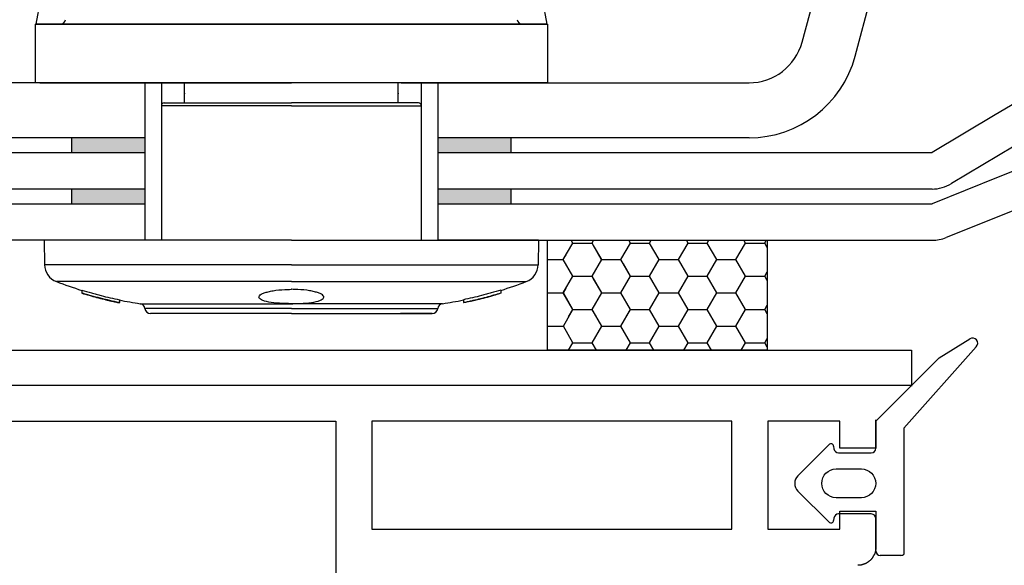
# Model space of a CAD drawing. Units: millimetres. Extents: x 2618 to 5588, y 483 to 2583.
# Drawn here: x 3553 to 3607, y 1982 to 2012 of the extents above; entities that cross this region are included whole.
import ezdxf

# ---------------------------------------------------------------- set-up
doc = ezdxf.new("R2010")
doc.units = ezdxf.units.MM
doc.linetypes.add('CENTERX2', pattern=[101.6, 63.5, -12.7, 12.7, -12.7])
doc.linetypes.add('DOT_CENTER', pattern=[14, 12, -1, 0, -1])
for name, color, linetype in [('1', 7, 'Continuous'), ('Lichtkuppelglas', 141, 'Continuous'), ('ZICHTBARE_BEGRENZINGLIJN1', 7, 'Continuous')]:
    doc.layers.add(name, color=color, linetype=linetype)

msp = doc.modelspace()

# ---------------------------------------------------------------- hatches: boundary and pattern name
at = {"layer": '1', "linetype": 'Continuous'}
h = msp.add_hatch(color=7, dxfattribs=at)
h.paths.add_polyline_path([(3580.0827173, 2005.6452088), (3576.0827173, 2005.6452088), (3576.0827173, 2004.8452088), (3580.0827173, 2004.8452088)])
h.paths.add_polyline_path([(3580.0827173, 2002.8452088), (3576.0827173, 2002.8452088), (3576.0827173, 2002.0452088), (3580.0827173, 2002.0452088)])
h.paths.add_polyline_path([(3560.0827173, 2002.8452088), (3556.0827173, 2002.8452088), (3556.0827173, 2002.0452088), (3560.0827173, 2002.0452088)])
h.paths.add_polyline_path([(3560.0827173, 2005.6452088), (3556.0827173, 2005.6452088), (3556.0827173, 2004.8452088), (3560.0827173, 2004.8452088)])

# ---------------------------------------------------------------- linework, layer by layer
at = {"color": 7, "linetype": 'Continuous'}
for p, q in [((3554.3565119, 2013.1144114), (3554.1327173, 2011.845209)), ((3581.8089226, 2013.1144114), (3582.0327173, 2011.845209)), ((3554.0827168, 2011.845209), (3554.0966802, 2008.6452088)), ((3554.0827168, 2011.845209), (3568.0827173, 2011.845209)), ((3568.0827173, 2011.845209), (3554.1327173, 2011.845209)), ((3582.0827177, 2011.845209), (3568.0827173, 2011.845209)), ((3568.0827173, 2011.845209), (3582.0327173, 2011.845209)), ((3582.0827177, 2011.845209), (3582.0687544, 2008.6452088)), ((3560.0827173, 2008.6452088), (3560.0827173, 2000.0452088)), ((3560.9827173, 2008.6452088), (3560.9827173, 2000.0452088)), ((3562.2401471, 2007.5452088), (3562.2401471, 2008.6452088)), ((3573.9252874, 2007.5452088), (3573.9252874, 2008.6452088)), ((3575.1827173, 2008.6452088), (3575.1827173, 2000.0452088)), ((3576.0827173, 2008.6452088), (3576.0827173, 2000.0452088)), ((3560.9827173, 2007.3952088), (3560.9827173, 2000.0452088)), ((3568.0827173, 2007.3952088), (3560.9827173, 2007.3952088)), ((3561.1327173, 2007.5452088), (3568.0827173, 2007.5452088)), ((3575.0327173, 2007.5452088), (3568.0827173, 2007.5452088)), ((3568.0827173, 2007.3952088), (3575.1827173, 2007.3952088)), ((3575.1827173, 2007.3952088), (3575.1827173, 2000.0452088)), ((3554.5827173, 2000.0452088), (3554.6060589, 1998.7079706)), ((3568.0827173, 2000.0452088), (3554.5827173, 2000.0452088)), ((3568.0827173, 2000.0452088), (3581.5827173, 2000.0452088)), ((3575.0827173, 2000.0452088), (3581.5827173, 2000.0452088)), ((3576.8713519, 2000.0452088), (3581.5827173, 2000.0452088)), ((3581.5827173, 2000.0452088), (3581.5593757, 1998.7079706)), ((3582.0827173, 1994.0452088), (3582.0827173, 2000.0452088)), ((3582.0827173, 2000.0452088), (3594.0827173, 2000.0452088)), ((3582.937966, 1998.9878202), (3583.461841, 1999.8951983)), ((3583.4617627, 1999.8940435), (3583.3744873, 2000.0452088)), ((3583.462802, 1999.8945531), (3584.510552, 1999.8945531)), ((3585.0333875, 1998.9866652), (3584.5095125, 1999.8940433)), ((3584.5095908, 1999.8951984), (3584.5961993, 2000.0452088)), ((3585.0344277, 1998.987175), (3584.5922479, 1999.7530529)), ((3585.0345062, 1998.9883301), (3584.5923264, 1999.7542081)), ((3586.0823345, 1998.9894854), (3586.6062095, 1999.8968636)), ((3586.6061308, 1999.895708), (3586.5198165, 2000.0452088)), ((3586.6071709, 1999.8962177), (3587.6549209, 1999.8962177)), ((3587.5445741, 1999.8967271), (3587.6559613, 1999.8967271)), ((3588.1787959, 1998.9888396), (3587.6549209, 1999.8962177)), ((3587.6549999, 1999.8973734), (3587.7403527, 2000.0452088)), ((3589.2266245, 1998.9899955), (3589.7504995, 1999.8973736)), ((3589.7504205, 1999.8962175), (3589.6644003, 2000.0452088)), ((3589.7514613, 1999.8967271), (3590.7992113, 1999.8967271)), ((3591.3220453, 1998.9888392), (3590.7981703, 1999.8962173)), ((3590.7982494, 1999.8973737), (3590.883602, 2000.0452088)), ((3592.369874, 1998.9899958), (3592.893749, 1999.8973739)), ((3592.8936699, 1999.8962171), (3592.8076495, 2000.0452088)), ((3592.8947113, 1999.8967271), (3593.9424613, 1999.8967271)), ((3594.0777016, 1999.6601699), (3593.9414197, 1999.896217)), ((3593.9414988, 1999.8973741), (3594.0268512, 2000.0452088)), ((3594.0827173, 2000.0452088), (3594.0827173, 1994.0452088)), ((3582.9390851, 1998.9894851), (3583.0907185, 1999.2521219)), ((3568.0827173, 1998.7079706), (3554.6060589, 1998.7079706)), ((3568.0827173, 1998.7079706), (3581.5593757, 1998.7079706)), ((3582.0766612, 1998.9888398), (3582.9400459, 1998.9888398)), ((3583.4628816, 1998.0809522), (3582.9390066, 1998.9883304)), ((3584.5107097, 1998.0821072), (3585.0345847, 1998.9894853)), ((3585.0355459, 1998.9888398), (3586.0832959, 1998.9888398)), ((3586.606131, 1998.0809519), (3586.082256, 1998.98833)), ((3586.6071712, 1998.0814617), (3586.2186617, 1998.7543799)), ((3587.6549997, 1998.0826173), (3588.1788747, 1998.9899954)), ((3588.1798363, 1998.9893492), (3589.2275863, 1998.9893492)), ((3589.7504207, 1998.0814613), (3589.2265457, 1998.9888394)), ((3590.7982492, 1998.0826176), (3591.3221242, 1998.9899957)), ((3591.3230863, 1998.9893492), (3592.3708363, 1998.9893492)), ((3592.8936701, 1998.081461), (3592.3697951, 1998.9888391)), ((3593.9414986, 1998.0826179), (3594.0777016, 1998.3185284)), ((3568.0827173, 1997.7919785), (3555.2471846, 1997.7919785)), ((3568.0827173, 1997.7919785), (3580.91825, 1997.7919785)), ((3582.9390849, 1997.174729), (3583.4629599, 1998.0821071)), ((3583.4639209, 1998.0814619), (3584.5116709, 1998.0814619)), ((3585.0345064, 1997.173574), (3584.5106314, 1998.0809521)), ((3585.0355466, 1997.1740838), (3584.5933668, 1997.9399617)), ((3586.0823343, 1997.1747293), (3586.6062093, 1998.0821074)), ((3586.0833749, 1997.1752391), (3586.6072499, 1998.0826172)), ((3586.6071709, 1998.0814619), (3587.6549209, 1998.0814619)), ((3586.6082113, 1998.0819713), (3587.6559613, 1998.0819713)), ((3588.1787961, 1997.1740834), (3587.6549211, 1998.0814615)), ((3589.2266244, 1997.1752394), (3589.7504994, 1998.0826175)), ((3589.7514613, 1998.0819713), (3590.7992113, 1998.0819713)), ((3591.3220455, 1997.1740831), (3590.7981705, 1998.0814612)), ((3592.3698738, 1997.1752397), (3592.8937488, 1998.0826178)), ((3592.8947113, 1998.0819713), (3593.9424613, 1998.0819713)), ((3594.0777016, 1997.8454141), (3593.9414199, 1998.0814609)), ((3556.636454, 1997.3244919), (3556.636454, 1997.1674504)), ((3579.5289805, 1997.3244919), (3579.5289805, 1997.1674504)), ((3582.0766612, 1997.174084), (3582.9400459, 1997.174084)), ((3582.0777016, 1997.1745934), (3582.9410863, 1997.1745934)), ((3583.4628818, 1996.2661961), (3582.9390068, 1997.1735742)), ((3583.463922, 1996.2667059), (3582.940047, 1997.174084)), ((3582.9401255, 1997.1752387), (3583.0917589, 1997.4378755)), ((3584.5107095, 1996.2673511), (3585.0345845, 1997.1747292)), ((3584.5117501, 1996.2678608), (3585.0356251, 1997.1752389)), ((3585.0355459, 1997.174084), (3586.0832959, 1997.174084)), ((3585.0365863, 1997.1745934), (3586.0843363, 1997.1745934)), ((3586.6061312, 1996.2661958), (3586.0822562, 1997.1735739)), ((3586.6071714, 1996.2667055), (3586.0832964, 1997.1740836)), ((3587.6549995, 1996.2678612), (3588.1788745, 1997.1752393)), ((3588.1798363, 1997.1745934), (3589.2275863, 1997.1745934)), ((3589.7504209, 1996.2667052), (3589.2265459, 1997.1740833)), ((3590.798249, 1996.2678615), (3591.322124, 1997.1752396)), ((3591.3230863, 1997.1745934), (3592.3708363, 1997.1745934)), ((3592.8936703, 1996.2667049), (3592.3697953, 1997.174083)), ((3557.3734002, 1996.9481797), (3557.3734002, 1996.9424071)), ((3558.687087, 1996.795948), (3558.687087, 1996.6427599)), ((3559.8304105, 1996.5816952), (3568.0827173, 1996.5816952)), ((3576.3350241, 1996.5816952), (3568.0827173, 1996.5816952)), ((3577.4783476, 1996.795948), (3577.4783476, 1996.6427599)), ((3578.7920343, 1996.9481797), (3578.7920343, 1996.9424071)), ((3568.0827173, 1996.3151241), (3560.0842296, 1996.3151241)), ((3568.0827173, 1996.0452088), (3560.3827173, 1996.0452088)), ((3568.0827173, 1996.3151241), (3576.081205, 1996.3151241)), ((3568.0827173, 1996.0452088), (3575.7827173, 1996.0452088)), ((3575.7827173, 1996.0452088), (3574.0446895, 1996.0452088)), ((3582.9401253, 1995.3604826), (3583.4640003, 1996.2678607)), ((3583.227461, 1995.8594552), (3583.4629597, 1996.267351)), ((3583.4639209, 1996.2667061), (3584.5116709, 1996.2667061)), ((3583.4649613, 1996.2672155), (3584.5127113, 1996.2672155)), ((3584.7454635, 1995.8594552), (3584.5106316, 1996.266196)), ((3585.0355468, 1995.3593276), (3584.5116718, 1996.2667057)), ((3586.0833747, 1995.3604829), (3586.6072497, 1996.267861)), ((3586.3707102, 1995.8594552), (3586.6062091, 1996.2673513)), ((3586.6071709, 1996.2667061), (3587.6549209, 1996.2667061)), ((3586.6082113, 1996.2672155), (3587.6559613, 1996.2672155)), ((3588.1787962, 1995.3593273), (3587.6549212, 1996.2667054)), ((3589.2266242, 1995.3604833), (3589.7504992, 1996.2678614)), ((3589.7514613, 1996.2672155), (3590.7992113, 1996.2672155)), ((3591.3220457, 1995.359327), (3590.7981707, 1996.2667051)), ((3592.3698736, 1995.3604836), (3592.8937486, 1996.2678617)), ((3592.8947113, 1996.2672155), (3593.9424613, 1996.2672155)), ((3594.0777016, 1996.0306583), (3593.9414201, 1996.2667048)), ((3593.9414984, 1996.2678618), (3594.0777016, 1996.5037726)), ((3582.0777016, 1995.3598376), (3582.9410863, 1995.3598376)), ((3583.4639222, 1994.4519497), (3582.9400472, 1995.3593278)), ((3584.5117499, 1994.4531047), (3585.0356249, 1995.3604828)), ((3585.0365863, 1995.3598376), (3586.0843363, 1995.3598376)), ((3586.6071716, 1994.4519494), (3586.0832966, 1995.3593275)), ((3587.6549994, 1994.453105), (3588.1788744, 1995.3604831)), ((3588.1798363, 1995.3598376), (3589.2275863, 1995.3598376)), ((3589.7504211, 1994.4519491), (3589.2265461, 1995.3593272)), ((3590.7982488, 1994.4531054), (3591.3221238, 1995.3604835)), ((3591.3230863, 1995.3598376), (3592.3708363, 1995.3598376)), ((3592.8936705, 1994.4519488), (3592.3697955, 1995.3593269)), ((3583.2285014, 1994.0452088), (3583.4640001, 1994.4531046)), ((3583.4649613, 1994.4524597), (3584.5127113, 1994.4524597)), ((3584.7465039, 1994.0452088), (3584.511672, 1994.4519496)), ((3586.3717506, 1994.0452088), (3586.6072495, 1994.4531049)), ((3586.6082113, 1994.4524597), (3587.6559613, 1994.4524597)), ((3587.8897532, 1994.0452088), (3587.6549214, 1994.4519493)), ((3589.5149999, 1994.0452088), (3589.750499, 1994.4531052)), ((3589.7514613, 1994.4524597), (3590.7992113, 1994.4524597)), ((3591.0330024, 1994.0452088), (3590.7981709, 1994.451949)), ((3592.6582491, 1994.0452088), (3592.8937484, 1994.4531056)), ((3592.8947113, 1994.4524597), (3593.9424613, 1994.4524597)), ((3594.0777016, 1994.2159025), (3593.9414203, 1994.4519486)), ((3593.9414982, 1994.4531057), (3594.0777016, 1994.6890168)), ((3594.0827173, 1994.0452088), (3582.0827173, 1994.0452088)), ((3542.9730269, 1992.1284571), (3601.9744009, 1992.1284571))]:
    msp.add_line(p, q, dxfattribs=at)
at = {"color": 7}
for p, q in [((3582.0687544, 2008.6452088), (3554.0966802, 2008.6452088)), ((3568.0827173, 2000.0452088), (3554.5827173, 2000.0452088)), ((3568.0827173, 2000.0452088), (3581.5827173, 2000.0452088))]:
    msp.add_line(p, q, dxfattribs=at)
at = {"color": 7, "linetype": 'CENTERX2'}
for p, q in [((3556.0827173, 2004.8452088), (3556.0827173, 2005.6452088)), ((3580.0827173, 2004.8452088), (3580.0827173, 2005.6452088)), ((3556.0827173, 2002.0452088), (3556.0827173, 2002.8452088)), ((3580.0827173, 2002.0452088), (3580.0827173, 2002.8452088))]:
    msp.add_line(p, q, dxfattribs=at)
for p, q in [((3540.9873441, 1994.0452088), (3601.9554317, 1994.0452088)), ((3601.9554317, 1994.0452088), (3601.9554317, 1992.0784963))]:
    msp.add_line(p, q)
at = {"color": 7, "linetype": 'Continuous'}
for centre, radius, start, end in [((3555.4559874, 2012.1452089), 0.3, 270, 350), ((3580.7094472, 2012.1452089), 0.3, 190, 270), ((3561.1327173, 2007.3952088), 0.15, 90, 180), ((3575.0327173, 2007.3952088), 0.15, 0, 90), ((3555.6059066, 1998.725423), 1, 181, 248.97827149), ((3580.559528, 1998.725423), 1, 291.02172851, 359), ((3563.0827173, 2018.1811243), 21.8429128, 248.97827149, 252.83531395), ((3573.0827173, 2018.1811243), 21.8429128, 287.16468605, 291.02172851), ((3563.0827173, 2018.1811243), 21.8429128, 258.39062005, 261.43708763), ((3559.7857419, 1996.2850393), 0.3, 5.75544292, 81.43708763), ((3576.3796927, 1996.2850393), 0.3, 98.56291237, 174.24455708), ((3573.0827173, 2018.1811243), 21.8429128, 278.56291237, 281.60937995), ((3560.3827173, 1996.3452088), 0.3, 185.75544291, 270), ((3575.7827173, 1996.3452088), 0.3, 270, 354.24455709)]:
    msp.add_arc(centre, radius, start, end, dxfattribs=at)
for points, knots in [([(3562.2401471, 2008.0772925), (3562.240825, 2008.0692189), (3562.2416911, 2008.0589026), (3562.240493, 2008.0489994), (3562.2401471, 2008.04687)], [0, 0, 0, 0, 0.11018702853, 0.14079694625, 0.14079694625, 0.14079694625, 0.14079694625]), ([(3573.9252874, 2008.0772925), (3573.9246096, 2008.0692189), (3573.9237434, 2008.0589026), (3573.9249416, 2008.0489994), (3573.9252874, 2008.04687)], [0, 0, 0, 0, 0.11018702853, 0.14079694625, 0.14079694625, 0.14079694625, 0.14079694625]), ([(3556.636454, 1997.3244919), (3556.8113325, 1997.2702835), (3557.0747354, 1997.1922395), (3557.3397694, 1997.1191077), (3557.5168218, 1997.0714468), (3557.6071326, 1997.0477717), (3558.0217092, 1996.941642), (3558.3540605, 1996.8648339), (3558.687087, 1996.795948)], [0, 0, 0, 0, 0.25, 0.375, 0.375, 0.5, 0.5, 1, 1, 1, 1]), ([(3558.687087, 1996.6427599), (3558.3435735, 1996.7133097), (3558.0003594, 1996.7923089), (3557.314548, 1996.9677105), (3556.9731441, 1997.0638641), (3556.636454, 1997.1674504)], [0, 0, 0, 0, 0.5, 0.5, 1, 1, 1, 1]), ([(3557.3734002, 1996.9424071), (3557.291393, 1996.9647099), (3557.2105337, 1996.9874663), (3557.09581, 1997.0209385), (3557.0585417, 1997.032017), (3556.9886894, 1997.053245), (3556.9567203, 1997.0632165), (3556.9248243, 1997.0733389)], [0, 0, 0, 0, 0.5, 0.5, 0.75, 0.75, 1, 1, 1, 1]), ([(3568.0827173, 1996.5828693), (3567.9741136, 1996.582871), (3567.8650929, 1996.5846365), (3567.5344763, 1996.5954782), (3567.314932, 1996.6108578), (3566.9281096, 1996.657165), (3566.7562351, 1996.6887616), (3566.5575541, 1996.7463819), (3566.4997425, 1996.7676949), (3566.4071462, 1996.8126359), (3566.3717806, 1996.8363226), (3566.3231946, 1996.8862323), (3566.3103943, 1996.912378), (3566.3083985, 1996.9648249), (3566.3189571, 1996.9915225), (3566.3635833, 1997.0450985), (3566.3969816, 1997.0712895), (3566.4850285, 1997.1223647), (3566.5404769, 1997.1474895), (3566.6688926, 1997.1943639), (3566.7418551, 1997.2162631), (3566.9052254, 1997.2568081), (3566.9954479, 1997.2753105), (3567.2809786, 1997.3233576), (3567.4981247, 1997.3464613), (3567.8335929, 1997.3641031), (3567.9490741, 1997.3672877), (3568.0701667, 1997.3676136), (3568.0764437, 1997.3676221), (3568.0827173, 1997.3676222)], [0.15797428018, 0.15797428018, 0.15797428018, 0.15797428018, 0.1875, 0.1875, 0.25, 0.25, 0.3125, 0.3125, 0.34375, 0.34375, 0.375, 0.375, 0.40625, 0.40625, 0.4375, 0.4375, 0.46875, 0.46875, 0.5, 0.5, 0.53125, 0.53125, 0.5625, 0.5625, 0.625, 0.625, 0.65625, 0.65625, 0.65795943876, 0.65795943876, 0.65795943876, 0.65795943876]), ([(3568.0827173, 1996.5828693), (3568.1913209, 1996.582871), (3568.3003417, 1996.5846365), (3568.6309583, 1996.5954782), (3568.8505026, 1996.6108578), (3569.2373249, 1996.657165), (3569.4091994, 1996.6887616), (3569.6078805, 1996.7463819), (3569.6656921, 1996.7676949), (3569.7582883, 1996.8126359), (3569.7936539, 1996.8363226), (3569.84224, 1996.8862323), (3569.8550403, 1996.912378), (3569.8570361, 1996.9648249), (3569.8464775, 1996.9915225), (3569.8018512, 1997.0450985), (3569.7684529, 1997.0712895), (3569.6804061, 1997.1223647), (3569.6249577, 1997.1474895), (3569.496542, 1997.1943639), (3569.4235795, 1997.2162631), (3569.2602092, 1997.2568081), (3569.1699867, 1997.2753105), (3568.884456, 1997.3233576), (3568.6673099, 1997.3464613), (3568.3318417, 1997.3641031), (3568.2163605, 1997.3672877), (3568.0952679, 1997.3676136), (3568.0889909, 1997.3676221), (3568.0827173, 1997.3676222)], [0.15797428018, 0.15797428018, 0.15797428018, 0.15797428018, 0.1875, 0.1875, 0.25, 0.25, 0.3125, 0.3125, 0.34375, 0.34375, 0.375, 0.375, 0.40625, 0.40625, 0.4375, 0.4375, 0.46875, 0.46875, 0.5, 0.5, 0.53125, 0.53125, 0.5625, 0.5625, 0.625, 0.625, 0.65625, 0.65625, 0.65795943876, 0.65795943876, 0.65795943876, 0.65795943876]), ([(3579.5289805, 1997.3244919), (3579.3541021, 1997.2702835), (3579.0906992, 1997.1922395), (3578.8256652, 1997.1191077), (3578.6486128, 1997.0714468), (3578.558302, 1997.0477717), (3578.1437253, 1996.941642), (3577.811374, 1996.8648339), (3577.4783476, 1996.795948)], [0, 0, 0, 0, 0.25, 0.375, 0.375, 0.5, 0.5, 1, 1, 1, 1]), ([(3577.4783476, 1996.6427599), (3577.8218611, 1996.7133097), (3578.1650752, 1996.7923089), (3578.8508865, 1996.9677105), (3579.1922905, 1997.0638641), (3579.5289805, 1997.1674504)], [0, 0, 0, 0, 0.5, 0.5, 1, 1, 1, 1]), ([(3578.7920343, 1996.9424071), (3578.8740415, 1996.9647099), (3578.9549008, 1996.9874663), (3579.0696245, 1997.0209385), (3579.1068928, 1997.032017), (3579.1767451, 1997.053245), (3579.2087143, 1997.0632165), (3579.2406103, 1997.0733389)], [0, 0, 0, 0, 0.5, 0.5, 0.75, 0.75, 1, 1, 1, 1]), ([(3558.2628385, 1996.7277631), (3558.1116249, 1996.759893), (3557.9598013, 1996.7943344), (3557.6608151, 1996.866514), (3557.5160811, 1996.9036119), (3557.3734002, 1996.9424071)], [0, 0, 0, 0, 0.5, 0.5, 1, 1, 1, 1]), ([(3558.0152959, 1996.7800539), (3558.0283613, 1996.7769385), (3558.0752075, 1996.765768), (3558.1580615, 1996.7467651), (3558.2632068, 1996.7232005), (3558.3691779, 1996.7002081), (3558.4753439, 1996.6778892), (3558.5812498, 1996.6562904), (3558.6518075, 1996.6424899), (3558.687087, 1996.6355895)], [0, 0, 0, 0, 0.06051658665, 0.21698360019, 0.37349449548, 0.53011124568, 0.68673206783, 0.8433635061, 1, 1, 1, 1]), ([(3578.1501386, 1996.7800539), (3578.1370733, 1996.7769385), (3578.0902271, 1996.765768), (3578.0073731, 1996.7467651), (3577.9022278, 1996.7232005), (3577.7962566, 1996.7002081), (3577.6900906, 1996.6778892), (3577.5841848, 1996.6562904), (3577.5136271, 1996.6424899), (3577.4783476, 1996.6355895)], [0, 0, 0, 0, 0.06051658665, 0.21698360019, 0.37349449548, 0.53011124568, 0.68673206783, 0.8433635061, 1, 1, 1, 1]), ([(3577.902596, 1996.7277631), (3578.0538096, 1996.759893), (3578.2056332, 1996.7943344), (3578.5046194, 1996.866514), (3578.6493535, 1996.9036119), (3578.7920343, 1996.9424071)], [0, 0, 0, 0, 0.5, 0.5, 1, 1, 1, 1])]:
    msp.add_open_spline(points, degree=3, knots=knots, dxfattribs=at)
for points in [[(3556.636454, 1997.1674504), (3556.636454, 1997.1659247), (3556.636454, 1997.1631379), (3556.636454, 1997.1608778), (3556.636454, 1997.1598789)], [(3556.636454, 1997.1598789), (3556.9057906, 1997.0771812), (3557.4462068, 1996.9225602), (3557.9900605, 1996.7891881), (3558.2628385, 1996.7277631)], [(3579.5289805, 1997.1598789), (3579.259644, 1997.0771812), (3578.7192278, 1996.9225602), (3578.175374, 1996.7891881), (3577.902596, 1996.7277631)], [(3579.5289805, 1997.1674504), (3579.5289805, 1997.1659247), (3579.5289805, 1997.1631379), (3579.5289805, 1997.1608778), (3579.5289805, 1997.1598789)], [(3558.687087, 1996.6355895), (3558.687087, 1996.6364651), (3558.687087, 1996.6385342), (3558.687087, 1996.6412437), (3558.687087, 1996.6427599)]]:
    msp.add_open_spline(points, degree=3, dxfattribs=at)
at = {"layer": '1', "color": 7, "linetype": 'Continuous'}
for p, q in [((3603.4772975, 1993.6327276), (3600.0061886, 1990.1616187)), ((3543.4632052, 1992.1283312), (3601.972901, 1992.1283312)), ((3601.972901, 1992.1283312), (3600.0061886, 1990.1616187)), ((3544.9382395, 1990.1616187), (3570.5055016, 1990.1616187)), ((3570.5055016, 1990.1616187), (3570.5055016, 1984.2614813)), ((3592.1393387, 1990.1616187), (3572.4722141, 1990.1616187)), ((3572.4722141, 1990.1616187), (3572.4722141, 1984.2614813)), ((3592.1393387, 1984.2614813), (3592.1393387, 1990.1616187)), ((3594.1060512, 1990.1616187), (3594.1060512, 1984.2614813)), ((3594.1060512, 1990.1616187), (3594.1060512, 1984.2614813)), ((3598.0394761, 1990.1616187), (3594.1060512, 1990.1616187)), ((3598.0394761, 1990.1616187), (3594.1060512, 1990.1616187)), ((3598.0394761, 1988.6865844), (3598.0394761, 1990.1616187)), ((3598.0394761, 1988.6865844), (3598.0394761, 1990.1616187)), ((3600.0061886, 1990.1616187), (3600.0061886, 1988.6865844)), ((3600.0061886, 1990.1616187), (3600.0061886, 1988.6865844)), ((3600.0061886, 1988.6865844), (3598.0394761, 1988.6865844)), ((3600.0061886, 1988.6865844), (3598.0394761, 1988.6865844)), ((3598.0394761, 1985.2448376), (3600.0061886, 1985.2448376)), ((3598.0394761, 1985.2448376), (3600.0061886, 1985.2448376)), ((3598.0394761, 1984.2614813), (3598.0394761, 1985.2448376)), ((3598.0394761, 1984.2614813), (3598.0394761, 1985.2448376)), ((3600.0061886, 1985.2448376), (3600.0061886, 1983.2781251)), ((3600.0061886, 1985.2448376), (3600.0061886, 1983.2781251)), ((3570.5055016, 1984.2614813), (3570.5055016, 1977.3779877)), ((3572.4722141, 1984.2614813), (3592.1393387, 1984.2614813)), ((3594.1060512, 1984.2614813), (3598.0394761, 1984.2614813)), ((3594.1060512, 1984.2614813), (3598.0394761, 1984.2614813))]:
    msp.add_line(p, q, dxfattribs=at)
at = {"layer": '1', "color": 7, "linetype": 'DOT_CENTER'}
for q in [(3601.972901, 1992.1316883), (3601.972901, 1992.1316883), (3601.9740283, 1992.1294585), (3601.9740283, 1992.1294585)]:
    msp.add_line((3601.972901, 1992.1283312), q, dxfattribs=at)
at = {"layer": '1', "color": 7}
msp.add_line((3601.5532275, 1982.9076193), (3601.5532275, 1989.799318), dxfattribs=at)
at = {"layer": '1', "color": 7, "linetype": 'Continuous'}
msp.add_polyline3d([(3600.0076895, 1983.2782508, 0), (3600.0076895, 1983.2664505, 0), (3600.0076895, 1983.2546502, 0), (3600.0076895, 1983.24285, 0), (3600.0076895, 1983.229083, 0), (3600.0076895, 1983.2172827, 0), (3600.0076895, 1983.2054824, 0), (3600.0076895, 1983.1936822, 0), (3600.0076895, 1983.1818819, 0), (3600.0076895, 1983.1700816, 0), (3600.0076895, 1983.1582813, 0), (3599.9880224, 1983.1464811, 0), (3599.9880224, 1983.1346808, 0), (3599.9880224, 1983.1228805, 0), (3599.9880224, 1983.1091135, 0), (3599.9880224, 1983.0973132, 0), (3599.9880224, 1983.085513, 0), (3599.9880224, 1983.0737127, 0), (3599.9880224, 1983.0619124, 0), (3599.9880224, 1983.0501121, 0), (3599.9683553, 1983.0383119, 0), (3599.9683553, 1983.0284783, 0), (3599.9683553, 1983.016678, 0), (3599.9683553, 1983.0048778, 0), (3599.9683553, 1982.9930775, 0), (3599.9683553, 1982.9812772, 0), (3599.9486882, 1982.9694769, 0), (3599.9486882, 1982.9576767, 0), (3599.9486882, 1982.9458764, 0), (3599.9486882, 1982.9360428, 0), (3599.9486882, 1982.9242425, 0), (3599.929021, 1982.9124423, 0), (3599.929021, 1982.9026087, 0), (3599.929021, 1982.8908084, 0), (3599.929021, 1982.8790082, 0), (3599.9093539, 1982.8691746, 0), (3599.9093539, 1982.8573743, 0), (3599.9093539, 1982.8475408, 0), (3599.9093539, 1982.8357405, 0), (3599.8896868, 1982.8259069, 0), (3599.8896868, 1982.8141066, 0), (3599.8896868, 1982.8042731, 0), (3599.8700197, 1982.7924728, 0), (3599.8700197, 1982.7826392, 0), (3599.8700197, 1982.7728057, 0), (3599.8503525, 1982.7629721, 0), (3599.8503525, 1982.7511718, 0), (3599.8503525, 1982.7413383, 0), (3599.8306854, 1982.7315047, 0), (3599.8306854, 1982.7216712, 0), (3599.8306854, 1982.7118376, 0), (3599.8110183, 1982.702004, 0), (3599.8110183, 1982.6921705, 0), (3599.8110183, 1982.6823369, 0), (3599.7913512, 1982.6725033, 0), (3599.7913512, 1982.6646365, 0), (3599.7913512, 1982.6548029, 0), (3599.771684, 1982.6449694, 0), (3599.771684, 1982.6351358, 0), (3599.7520169, 1982.627269, 0), (3599.7520169, 1982.6174354, 0), (3599.7520169, 1982.6095685, 0), (3599.7323498, 1982.599735, 0), (3599.7323498, 1982.5918681, 0), (3599.7126827, 1982.5820346, 0), (3599.7126827, 1982.5741677, 0), (3599.6930155, 1982.5663009, 0), (3599.6930155, 1982.558434, 0), (3599.6930155, 1982.5486005, 0), (3599.6733484, 1982.5407336, 0), (3599.6733484, 1982.5328668, 0), (3599.6536813, 1982.5249999, 0), (3599.6536813, 1982.5171331, 0), (3599.6340142, 1982.5112329, 0), (3599.6340142, 1982.5033661, 0), (3599.614347, 1982.4954992, 0), (3599.614347, 1982.4876324, 0), (3599.5946799, 1982.4817322, 0), (3599.5946799, 1982.4738654, 0), (3599.5750128, 1982.4679652, 0), (3599.5750128, 1982.4600984, 0), (3599.5553457, 1982.4541983, 0), (3599.5553457, 1982.4482981, 0), (3599.5356785, 1982.4404313, 0), (3599.5356785, 1982.4345311, 0), (3599.5160114, 1982.428631, 0), (3599.5160114, 1982.4227309, 0), (3599.4963443, 1982.4168307, 0), (3599.4766772, 1982.4109306, 0), (3599.4766772, 1982.4050304, 0), (3599.45701, 1982.3991303, 0), (3599.45701, 1982.3951969, 0), (3599.4373429, 1982.3892967, 0), (3599.4373429, 1982.3833966, 0), (3599.4176758, 1982.3794632, 0), (3599.4176758, 1982.373563, 0), (3599.3980087, 1982.3696296, 0), (3599.3783415, 1982.3656962, 0), (3599.3783415, 1982.3597961, 0), (3599.3586744, 1982.3558626, 0), (3599.3586744, 1982.3519292, 0), (3599.3390073, 1982.3479958, 0), (3599.3390073, 1982.3440624, 0), (3599.3193402, 1982.3401289, 0), (3599.299673, 1982.3361955, 0), (3599.299673, 1982.3342288, 0), (3599.2800059, 1982.3302954, 0), (3599.2800059, 1982.3263619, 0), (3599.2603388, 1982.3243952, 0), (3599.2406717, 1982.3204618, 0), (3599.2406717, 1982.3184951, 0), (3599.2210045, 1982.3165284, 0), (3599.2210045, 1982.3145617, 0), (3599.2013374, 1982.3106282, 0), (3599.1816703, 1982.3086615, 0), (3599.1816703, 1982.3066948, 0), (3599.1620032, 1982.3047281, 0), (3599.1620032, 1982.3027614, 0), (3599.142336, 1982.3027614, 0), (3599.1226689, 1982.3007947, 0), (3599.1226689, 1982.298828, 0), (3599.1030018, 1982.298828, 0), (3599.1030018, 1982.2968613, 0), (3599.0833347, 1982.2968613, 0), (3599.0636675, 1982.2968613, 0), (3599.0636675, 1982.2948945, 0), (3599.0440004, 1982.2948945, 0), (3599.0440004, 1982.2948945, 0), (3599.0243333, 1982.2948945, 0)], dxfattribs=at)
msp.add_polyline3d([(3600.0076895, 1983.2782508, 0), (3600.0076895, 1983.2664505, 0), (3600.0076895, 1983.2546502, 0), (3600.0076895, 1983.24285, 0), (3600.0076895, 1983.229083, 0), (3600.0076895, 1983.2172827, 0), (3600.0076895, 1983.2054824, 0), (3600.0076895, 1983.1936822, 0), (3600.0076895, 1983.1818819, 0), (3600.0076895, 1983.1700816, 0), (3600.0076895, 1983.1582813, 0), (3599.9880224, 1983.1464811, 0), (3599.9880224, 1983.1346808, 0), (3599.9880224, 1983.1228805, 0), (3599.9880224, 1983.1091135, 0), (3599.9880224, 1983.0973132, 0), (3599.9880224, 1983.085513, 0), (3599.9880224, 1983.0737127, 0), (3599.9880224, 1983.0619124, 0), (3599.9880224, 1983.0501121, 0), (3599.9683553, 1983.0383119, 0), (3599.9683553, 1983.0284783, 0), (3599.9683553, 1983.016678, 0), (3599.9683553, 1983.0048778, 0), (3599.9683553, 1982.9930775, 0), (3599.9683553, 1982.9812772, 0), (3599.9486882, 1982.9694769, 0), (3599.9486882, 1982.9576767, 0), (3599.9486882, 1982.9458764, 0), (3599.9486882, 1982.9360428, 0), (3599.9486882, 1982.9242425, 0), (3599.929021, 1982.9124423, 0), (3599.929021, 1982.9026087, 0), (3599.929021, 1982.8908084, 0), (3599.929021, 1982.8790082, 0), (3599.9093539, 1982.8691746, 0), (3599.9093539, 1982.8573743, 0), (3599.9093539, 1982.8475408, 0), (3599.9093539, 1982.8357405, 0), (3599.8896868, 1982.8259069, 0), (3599.8896868, 1982.8141066, 0), (3599.8896868, 1982.8042731, 0), (3599.8700197, 1982.7924728, 0), (3599.8700197, 1982.7826392, 0), (3599.8700197, 1982.7728057, 0), (3599.8503525, 1982.7629721, 0), (3599.8503525, 1982.7511718, 0), (3599.8503525, 1982.7413383, 0), (3599.8306854, 1982.7315047, 0), (3599.8306854, 1982.7216712, 0), (3599.8306854, 1982.7118376, 0), (3599.8110183, 1982.702004, 0), (3599.8110183, 1982.6921705, 0), (3599.8110183, 1982.6823369, 0), (3599.7913512, 1982.6725033, 0), (3599.7913512, 1982.6646365, 0), (3599.7913512, 1982.6548029, 0), (3599.771684, 1982.6449694, 0), (3599.771684, 1982.6351358, 0), (3599.7520169, 1982.627269, 0), (3599.7520169, 1982.6174354, 0), (3599.7520169, 1982.6095685, 0), (3599.7323498, 1982.599735, 0), (3599.7323498, 1982.5918681, 0), (3599.7126827, 1982.5820346, 0), (3599.7126827, 1982.5741677, 0), (3599.6930155, 1982.5663009, 0), (3599.6930155, 1982.558434, 0), (3599.6930155, 1982.5486005, 0), (3599.6733484, 1982.5407336, 0), (3599.6733484, 1982.5328668, 0), (3599.6536813, 1982.5249999, 0), (3599.6536813, 1982.5171331, 0), (3599.6340142, 1982.5112329, 0), (3599.6340142, 1982.5033661, 0), (3599.614347, 1982.4954992, 0), (3599.614347, 1982.4876324, 0), (3599.5946799, 1982.4817322, 0), (3599.5946799, 1982.4738654, 0), (3599.5750128, 1982.4679652, 0), (3599.5750128, 1982.4600984, 0), (3599.5553457, 1982.4541983, 0), (3599.5553457, 1982.4482981, 0), (3599.5356785, 1982.4404313, 0), (3599.5356785, 1982.4345311, 0), (3599.5160114, 1982.428631, 0), (3599.5160114, 1982.4227309, 0), (3599.4963443, 1982.4168307, 0), (3599.4766772, 1982.4109306, 0), (3599.4766772, 1982.4050304, 0), (3599.45701, 1982.3991303, 0), (3599.45701, 1982.3951969, 0), (3599.4373429, 1982.3892967, 0), (3599.4373429, 1982.3833966, 0), (3599.4176758, 1982.3794632, 0), (3599.4176758, 1982.373563, 0), (3599.3980087, 1982.3696296, 0), (3599.3783415, 1982.3656962, 0), (3599.3783415, 1982.3597961, 0), (3599.3586744, 1982.3558626, 0), (3599.3586744, 1982.3519292, 0), (3599.3390073, 1982.3479958, 0), (3599.3390073, 1982.3440624, 0), (3599.3193402, 1982.3401289, 0), (3599.299673, 1982.3361955, 0), (3599.299673, 1982.3342288, 0), (3599.2800059, 1982.3302954, 0), (3599.2800059, 1982.3263619, 0), (3599.2603388, 1982.3243952, 0), (3599.2406717, 1982.3204618, 0), (3599.2406717, 1982.3184951, 0), (3599.2210045, 1982.3165284, 0), (3599.2210045, 1982.3145617, 0), (3599.2013374, 1982.3106282, 0), (3599.1816703, 1982.3086615, 0), (3599.1816703, 1982.3066948, 0), (3599.1620032, 1982.3047281, 0), (3599.1620032, 1982.3027614, 0), (3599.142336, 1982.3027614, 0), (3599.1226689, 1982.3007947, 0), (3599.1226689, 1982.298828, 0), (3599.1030018, 1982.298828, 0), (3599.1030018, 1982.2968613, 0), (3599.0833347, 1982.2968613, 0), (3599.0636675, 1982.2968613, 0), (3599.0636675, 1982.2948945, 0), (3599.0440004, 1982.2948945, 0), (3599.0440004, 1982.2948945, 0), (3599.0243333, 1982.2948945, 0)], dxfattribs=at)
at = {"layer": 'Lichtkuppelglas', "linetype": 'Continuous'}
for p, q in [((3595.9801538, 2010.8687517), (3597.4680527, 2016.421666)), ((3598.8779313, 2010.0922946), (3600.3658302, 2015.6452088)), ((3548.0822724, 2004.8452088), (3560.0827173, 2004.8452088)), ((3576.0827173, 2004.8452088), (3603.0827173, 2004.8452088)), ((3560.0827173, 2002.8452088), (3548.0822724, 2002.8452088)), ((3603.0827173, 2002.8452088), (3576.0827173, 2002.8452088)), ((3548.0822724, 2002.0452088), (3560.0827173, 2002.0452088)), ((3576.0827173, 2002.0452088), (3603.0827173, 2002.0452088)), ((3561.0827173, 2000.0452088), (3548.0822724, 2000.0452088)), ((3575.0827173, 2000.0452088), (3603.0827173, 2000.0452088)), ((3581.5827173, 2000.0452088), (3576.0827173, 2000.0452088))]:
    msp.add_line(p, q, dxfattribs=at)
at = {"layer": 'Lichtkuppelglas'}
for p, q in [((3562.0827173, 2008.6452088), (3539.8142089, 2008.6452088)), ((3554.3515296, 2008.6452088), (3562.0827173, 2008.6452088)), ((3559.8356062, 2008.6452088), (3568.0827173, 2008.6452088)), ((3576.3298284, 2008.6452088), (3568.0827173, 2008.6452088)), ((3574.0827173, 2008.6452088), (3593.0823763, 2008.6452088)), ((3560.0827173, 2005.6452088), (3539.8142089, 2005.6452088)), ((3593.0823763, 2005.6452088), (3576.0827173, 2005.6452088))]:
    msp.add_line(p, q, dxfattribs=at)
at = {"layer": 'Lichtkuppelglas', "linetype": 'Continuous'}
for centre, radius, start, end in [((4103.0827173, 1167.5207951), 975.2498008, 90.8799944064, 120.843119857), ((4103.0827173, 1167.7181611), 973.0806261, 90.88195623, 120.8471202596), ((4105.1788773, 748.7108447), 1350.165761, 90.7245834946, 111.8314493266), ((4105.4376187, 748.0740821), 1348.8532658, 90.736280141, 111.8304242317), ((3593.0823763, 2011.6452088), 3, 270, 345), ((3593.0823763, 2011.6452088), 6, 270, 345), ((3603.0827173, 2004.8452088), 2, 270, 301.79561234), ((3603.0827173, 2002.0452088), 2, 270, 292.61986495)]:
    msp.add_arc(centre, radius, start, end, dxfattribs=at)
at = {"layer": 'ZICHTBARE_BEGRENZINGLIJN1'}
for p, q in [((3603.4772975, 1993.6327276), (3605.1472971, 1994.6655142)), ((3605.4957689, 1994.2253325), (3601.543502, 1989.7890151)), ((3600.0061886, 1988.6865844), (3600.0061886, 1990.2387776)), ((3595.755404, 1987.1898819), (3597.4547428, 1988.8892207)), ((3597.7056987, 1988.8007155), (3597.7208266, 1988.6602586)), ((3597.965252, 1988.4407453), (3599.7603495, 1988.4407453)), ((3597.4547428, 1984.6488587), (3595.755404, 1986.3481974)), ((3597.7208266, 1984.8778208), (3597.7056987, 1984.7373639)), ((3599.7603495, 1985.0973341), (3597.965252, 1985.0973341)), ((3600.0061886, 1983.0814537), (3600.0061886, 1984.851495)), ((3601.3793931, 1982.8356147), (3600.2520276, 1982.8356147))]:
    msp.add_line(p, q, dxfattribs=at)
msp.add_lwpolyline([(3599.2195036, 1985.9823547), (3597.8428048, 1985.9823547, -1), (3597.8428048, 1987.5557247), (3599.2195036, 1987.5557247, -1)], format="xyb", close=True, dxfattribs=at)
for centre, radius, start, end in [((3605.2959394, 1994.425162), 0.2826016, 315, 121.73410636), ((3597.5590434, 1988.78492), 0.1475034, 6.14732851, 135), ((3597.965252, 1988.6865844), 0.2458391, 186.14732851, 270), ((3599.7603495, 1988.6865844), 0.2458391, 270, 0), ((3596.1762462, 1986.7690397), 0.5951608, 135, 225), ((3597.5590434, 1984.7531594), 0.1475034, 225, 353.85267149), ((3597.965252, 1984.851495), 0.2458391, 90, 173.85267149), ((3599.7603495, 1984.851495), 0.2458391, 0, 90), ((3600.2520276, 1983.0814537), 0.2458391, 180, 270), ((3601.3793931, 1983.0814537), 0.2458391, 270, 315)]:
    msp.add_arc(centre, radius, start, end, dxfattribs=at)

doc.saveas('drawing.dxf')
